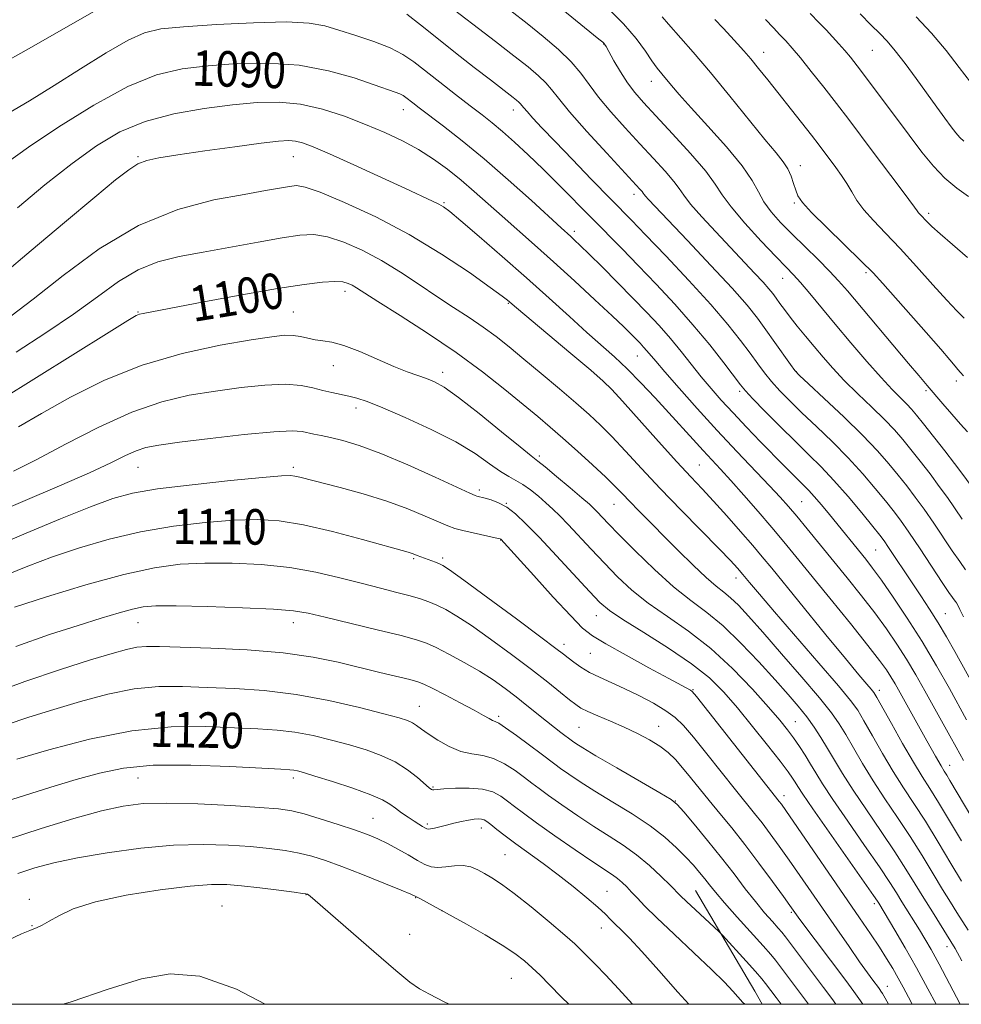
# Model space of a CAD drawing. Extents: x 2142300 to 2145200, y 314800 to 317700.
# Drawn here: x 2143127 to 2143339, y 315000 to 315222 of the extents above; entities that cross this region are included whole.
import ezdxf
from ezdxf.enums import TextEntityAlignment as Align

# ---------------------------------------------------------------- set-up
doc = ezdxf.new("R2010")
doc.units = 0
doc.header["$MEASUREMENT"] = 0
for name, color, linetype, lineweight in [('DTM HARD BREAKLINE', 7, 'Continuous', 0), ('DTM SPOT ELEVATION', 2, 'Continuous', 13), ('GRID LINE', 7, 'Continuous', 0), ('INDEX CONTOUR', 41, 'Continuous', 13), ('INDEX CONTOUR LABEL', 244, 'Continuous', 0), ('INTERMEDIATE CONTOUR', 44, 'Continuous', 0)]:
    doc.layers.add(name, color=color, linetype=linetype, lineweight=lineweight)
doc.styles.add('Style-ITALICS', font='ITALICS.shx')

msp = doc.modelspace()

# ---------------------------------------------------------------- linework, layer by layer
at = {"layer": 'DTM HARD BREAKLINE', "extrusion": (-0.5026847220896271, -0.2192271787316511, 0.8362102093869911), "elevation": -1145521.943530997, "flags": 128}
msp.add_lwpolyline([(568018.6340319506, 1748720.694713304), (568044.7625619427, 1748724.523971777), (568048.1257354595, 1748724.861311215)], dxfattribs=at)
at = {"layer": 'DTM SPOT ELEVATION'}
for p in [(2143258.86, 315216.42, 1080.05), (2143294.96, 315214.5, 1073.29), (2143319.39, 315214.93, 1068.93), (2143269.63, 315207.95, 1078.67), (2143213.71, 315201.58, 1090.69), (2143238.5, 315201.51, 1086.59), (2143154, 315190.97, 1093.84), (2143189, 315190.97, 1094.85), (2143303.16, 315188.98, 1075.41), (2143222.88, 315180.67, 1093.83), (2143265.68, 315182.53, 1084.52), (2143301.82, 315180.58, 1076.23), (2143332.12, 315178.23, 1071.63), (2143252.26, 315174.15, 1089.6), (2143299.18, 315163.59, 1080.75), (2143317.99, 315164.87, 1076.3), (2143200.62, 315160.64, 1100.49), (2143237.44, 315157.95, 1096.13), (2143154, 315155.97, 1099.91), (2143189, 315155.97, 1101.09), (2143266.46, 315146.11, 1092.82), (2143197.98, 315143.91, 1102.77), (2143222.64, 315142.37, 1101.49), (2143302.28, 315142.54, 1083.94), (2143259.08, 315140.1, 1096.07), (2143338.35, 315140.47, 1076.46), (2143289.51, 315138.11, 1088.34), (2143331.51, 315138.29, 1078.26), (2143203.12, 315134.39, 1104.5), (2143244.36, 315123.53, 1101.68), (2143154, 315120.97, 1106.86), (2143189, 315120.97, 1107.65), (2143280.46, 315121.5, 1095.03), (2143230.87, 315115.88, 1105.65), (2143236.95, 315112.9, 1105.95), (2143261.18, 315112.63, 1100.86), (2143303.47, 315113.26, 1091.03), (2143235.64, 315104.61, 1108.06), (2143320.16, 315102.38, 1088.97), (2143216.08, 315100.44, 1110.21), (2143222.59, 315100.56, 1109.68), (2143288.67, 315096.04, 1098.6), (2143257.24, 315087.54, 1106.75), (2143335.88, 315088.05, 1087.12), (2143154, 315085.97, 1114.83), (2143189, 315085.97, 1114.61), (2143249.91, 315081.13, 1109.5), (2143255.91, 315079.1, 1108.93), (2143279, 315070.92, 1107.89), (2143320.99, 315070.78, 1095.5), (2143217.36, 315067.18, 1117.16), (2143235.22, 315064.89, 1115.69), (2143302.1, 315063.67, 1103.14), (2143253.29, 315062.44, 1112.97), (2143271.31, 315062.63, 1111.29), (2143336.83, 315053.86, 1093.28), (2143154, 315050.97, 1122.89), (2143189, 315050.97, 1122.42), (2143220.42, 315049, 1119.83), (2143275.06, 315045.81, 1113.95), (2143299.49, 315047.02, 1107.47), (2143206.94, 315041.92, 1123.13), (2143219.12, 315040.64, 1121.71), (2143231.31, 315039.7, 1122.6), (2143236.67, 315033.74, 1122.99), (2143259.65, 315025.44, 1121.09), (2143129.52, 315023.67, 1127.6), (2143191.8, 315024.68, 1128.05), (2143216.49, 315024.01, 1126.09), (2143172.93, 315022.17, 1129.13), (2143222.46, 315021.1, 1126), (2143301.16, 315020.73, 1112.23), (2143319.83, 315022.7, 1106.39), (2143130.06, 315017.7, 1127.91), (2143258.34, 315017.19, 1122.74), (2143215.2, 315015.76, 1127.1), (2143336.21, 315013, 1102.62), (2143238.11, 315005.87, 1126.96), (2143322.79, 315004.06, 1109.29)]:
    msp.add_point(p, dxfattribs=at)
at = {"layer": 'GRID LINE', "flags": 128}
msp.add_lwpolyline([(2142500, 315000), (2145000, 315000), (2145000, 317500), (2142500, 317500), (2142500, 315000)], dxfattribs=at)
at = {"layer": 'INDEX CONTOUR', "flags": 128}
for points, elevation in [([(2143341.899, 315116.504), (2143339.388, 315119.965), (2143337.932, 315121.89), (2143335.743, 315124.712), (2143330.948, 315130.811), (2143329.367, 315132.791), (2143328.24, 315134.124), (2143327.163, 315135.261), (2143325.779, 315136.624), (2143323.9, 315138.517), (2143321.382, 315141.217), (2143318.176, 315144.866), (2143314.601, 315149.062), (2143311.072, 315153.27), (2143305.315, 315160.174), (2143303.233, 315162.615), (2143301.63, 315164.397), (2143299.994, 315166.112), (2143297.7, 315168.485), (2143294.387, 315171.976), (2143290.706, 315175.991), (2143287.572, 315179.668), (2143285.574, 315182.43), (2143284.013, 315184.844), (2143281.87, 315187.76), (2143278.451, 315191.739), (2143274.378, 315196.186), (2143270.601, 315200.214), (2143267.836, 315203.185), (2143265.874, 315205.455), (2143264.265, 315207.626), (2143262.675, 315210.12), (2143261.205, 315212.623), (2143259.41, 315215.811), (2143259.097, 315216.335), (2143258.933, 315216.546), (2143258.664, 315216.796), (2143257.816, 315217.502), (2143248.507, 315225.094)], 1080), ([(2143341.089, 315182.007), (2143338.427, 315183.932), (2143335.749, 315186.183), (2143333.192, 315188.839), (2143330.589, 315192.014), (2143327.694, 315195.83), (2143318.123, 315208.682), (2143316.016, 315211.46), (2143314.496, 315213.389), (2143313.206, 315214.926), (2143311.858, 315216.448), (2143310.433, 315218.003), (2143308.982, 315219.552), (2143307.458, 315221.154), (2143305.435, 315223.233)], 1070), ([(2143340.637, 315064.13), (2143336.771, 315071.137), (2143333.867, 315076.265), (2143330.615, 315081.748), (2143327.271, 315087.032), (2143324.12, 315091.746), (2143321.453, 315095.567), (2143319.46, 315098.3), (2143317.928, 315100.288), (2143309.755, 315110.34), (2143307.933, 315112.543), (2143306.34, 315114.408), (2143305.084, 315115.784), (2143303.996, 315116.886), (2143302.84, 315118.018), (2143301.403, 315119.454), (2143299.551, 315121.335), (2143294.252, 315126.781), (2143291.075, 315130.084), (2143288.025, 315133.301), (2143285.388, 315136.159), (2143283.068, 315138.787), (2143280.874, 315141.413), (2143276.338, 315147.126), (2143273.93, 315150.056), (2143271.389, 315152.94), (2143268.615, 315155.908), (2143265.485, 315159.133), (2143261.986, 315162.677), (2143258.524, 315166.151), (2143255.607, 315169.051), (2143253.607, 315171.013), (2143252.341, 315172.225), (2143251.486, 315173.01), (2143249.297, 315174.981), (2143242.587, 315181.122), (2143237.404, 315185.798), (2143231.989, 315190.519), (2143227.036, 315194.592), (2143222.83, 315197.869), (2143217.323, 315202.027), (2143215.902, 315203.117), (2143214.322, 315204.357), (2143213.699, 315204.781), (2143212.967, 315205.157), (2143211.913, 315205.562), (2143207.142, 315207.206), (2143202.643, 315208.738), (2143196.894, 315210.382), (2143190.305, 315211.631), (2143183.292, 315212.108), (2143176.295, 315211.962), (2143169.758, 315211.471), (2143163.917, 315210.768), (2143158.164, 315209.407), (2143151.684, 315206.796), (2143144.015, 315202.624), (2143136.117, 315197.705), (2143129.304, 315193.137), (2143124.499, 315189.698)], 1090), ([(2143340.996, 315016.716), (2143338.452, 315020.667), (2143336.998, 315022.987), (2143335.245, 315025.86), (2143333.1, 315029.43), (2143330.624, 315033.506), (2143327.917, 315037.809), (2143325.084, 315042.099), (2143322.264, 315046.299), (2143319.602, 315050.37), (2143317.221, 315054.249), (2143315.162, 315057.777), (2143313.44, 315060.767), (2143311.964, 315063.2), (2143310.206, 315065.698), (2143307.529, 315069.047), (2143303.559, 315073.726), (2143298.975, 315079.005), (2143294.72, 315083.846), (2143291.521, 315087.444), (2143289.231, 315089.916), (2143287.489, 315091.609), (2143285.933, 315092.898), (2143284.215, 315094.246), (2143281.989, 315096.148), (2143279.039, 315098.932), (2143275.668, 315102.259), (2143266.805, 315111.175), (2143264.757, 315113.272), (2143263.113, 315114.994), (2143261.469, 315116.689), (2143259.334, 315118.78), (2143256.39, 315121.532), (2143253, 315124.624), (2143249.69, 315127.58), (2143246.818, 315130.086), (2143244.022, 315132.457), (2143240.764, 315135.165), (2143236.61, 315138.565), (2143231.549, 315142.539), (2143225.673, 315146.848), (2143219.222, 315151.217), (2143213.013, 315155.212), (2143208.007, 315158.361), (2143203.204, 315161.418), (2143202.233, 315162.011), (2143201.319, 315162.456), (2143200.099, 315162.768), (2143198.283, 315162.883), (2143195.546, 315162.73), (2143191.415, 315162.223), (2143185.38, 315161.263), (2143177.334, 315159.838), (2143168.777, 315158.257), (2143155.154, 315155.697), (2143154.273, 315155.496), (2143153.535, 315155.191), (2143151.697, 315154.11), (2143147.48, 315151.493), (2143122.941, 315136.162)], 1100), ([(2143323.065, 315000), (2143322.303, 315001.376), (2143321.688, 315002.441), (2143321.355, 315002.978), (2143321.112, 315003.343), (2143320.816, 315003.754), (2143319.551, 315005.452), (2143318.331, 315007.12), (2143316.56, 315009.6), (2143314.183, 315012.989), (2143311.412, 315016.982), (2143303.112, 315029.022), (2143300.677, 315032.514), (2143298.44, 315035.656), (2143296.402, 315038.442), (2143294.565, 315040.872), (2143292.866, 315043.027), (2143288.617, 315048.296), (2143282.127, 315056.438), (2143279.115, 315060.172), (2143276.886, 315062.796), (2143275.024, 315064.613), (2143272.905, 315066.152), (2143270.08, 315067.822), (2143266.802, 315069.557), (2143263.502, 315071.166), (2143257.938, 315073.686), (2143255.692, 315074.803), (2143253.77, 315075.957), (2143252.176, 315077.074), (2143250.921, 315078.042), (2143249.848, 315078.888), (2143248.126, 315080.205), (2143244.759, 315082.728), (2143239.213, 315086.848), (2143232.816, 315091.58), (2143227.357, 315095.599), (2143224.159, 315097.916), (2143222.678, 315098.905), (2143221.898, 315099.279), (2143221.003, 315099.623), (2143216.885, 315101.13), (2143215.965, 315101.504), (2143215.506, 315101.672), (2143214.849, 315101.869), (2143204.514, 315104.751), (2143197.805, 315106.521), (2143191.234, 315108.041), (2143185.769, 315108.927), (2143180.849, 315109.219), (2143175.53, 315109.065), (2143169.12, 315108.578), (2143161.939, 315107.741), (2143154.557, 315106.501), (2143147.464, 315104.843), (2143140.819, 315102.892), (2143134.699, 315100.808), (2143129.179, 315098.741), (2143124.339, 315096.802)], 1110), ([(2143290.669, 315000), (2143290.27, 315000.429), (2143287.972, 315002.976), (2143286.073, 315004.98), (2143283.193, 315007.832), (2143279.182, 315011.634), (2143274.754, 315015.774), (2143270.838, 315019.476), (2143268.131, 315022.152), (2143266.401, 315023.974), (2143265.185, 315025.305), (2143264.094, 315026.45), (2143263.036, 315027.465), (2143261.986, 315028.35), (2143260.843, 315029.172), (2143256.469, 315032.08), (2143252.463, 315034.817), (2143247.897, 315037.987), (2143243.76, 315040.91), (2143240.798, 315043.068), (2143238.781, 315044.6), (2143237.231, 315045.808), (2143235.708, 315046.917), (2143233.911, 315047.862), (2143231.576, 315048.497), (2143228.594, 315048.73), (2143225.48, 315048.681), (2143222.906, 315048.523), (2143220.642, 315048.338), (2143220.337, 315048.34), (2143220.079, 315048.441), (2143219.586, 315048.811), (2143216.933, 315051.094), (2143214.653, 315052.864), (2143211.898, 315054.62), (2143208.785, 315056.091), (2143205.348, 315057.326), (2143201.599, 315058.448), (2143197.577, 315059.544), (2143193.426, 315060.535), (2143189.315, 315061.303), (2143185.295, 315061.775), (2143180.946, 315062.059), (2143175.727, 315062.309), (2143169.217, 315062.577), (2143161.453, 315062.51), (2143152.598, 315061.654), (2143143.015, 315059.754), (2143133.902, 315057.356), (2143126.663, 315055.207)], 1120), ([(2143182.62, 315000), (2143176.151, 315003.382), (2143167.874, 315006.35), (2143161.246, 315006.898), (2143154.771, 315005.703), (2143147.279, 315003.414), (2143138.89, 315000.571), (2143137.138, 315000)], 1130)]:
    msp.add_lwpolyline(points, dxfattribs=dict(at, elevation=elevation))
at = {"layer": 'INTERMEDIATE CONTOUR', "flags": 128}
for points, elevation in [([(2143340.439, 315097.936), (2143339.098, 315099.785), (2143337.416, 315102.204), (2143333.241, 315108.41), (2143331.084, 315111.542), (2143329.079, 315114.306), (2143327.166, 315116.807), (2143325.233, 315119.242), (2143323.134, 315121.812), (2143320.574, 315124.74), (2143317.224, 315128.249), (2143312.97, 315132.389), (2143308.577, 315136.509), (2143305.029, 315139.781), (2143302.998, 315141.672), (2143301.929, 315142.819), (2143300.959, 315144.148), (2143297.471, 315149.144), (2143295.439, 315152.015), (2143293.506, 315154.642), (2143291.181, 315157.523), (2143287.803, 315161.355), (2143283.029, 315166.513), (2143277.77, 315172.082), (2143268.951, 315181.364), (2143268.318, 315182.074), (2143268.004, 315182.481), (2143267.794, 315182.792), (2143267.543, 315183.132), (2143267.045, 315183.702), (2143259.573, 315191.808), (2143255.12, 315196.703), (2143251.219, 315201.111), (2143248.701, 315204.149), (2143247.155, 315206.123), (2143245.862, 315207.641), (2143244.187, 315209.246), (2143241.838, 315211.214), (2143238.61, 315213.76), (2143234.483, 315216.946), (2143222.751, 315225.95)], 1084), ([(2143144.029, 315223.698), (2143129.46, 315215.393), (2143122.381, 315211.472)], 1086), ([(2143339.917, 315087.303), (2143339.104, 315088.978), (2143338.667, 315089.915), (2143338.385, 315090.449), (2143338.149, 315090.791), (2143337.882, 315091.123), (2143337.47, 315091.67), (2143336.662, 315092.832), (2143335.174, 315095.054), (2143330.167, 315102.632), (2143327.66, 315106.368), (2143325.748, 315109.104), (2143324.141, 315111.243), (2143322.375, 315113.458), (2143320.08, 315116.264), (2143317.258, 315119.572), (2143313.999, 315123.141), (2143310.433, 315126.737), (2143306.844, 315130.174), (2143303.553, 315133.286), (2143300.808, 315135.95), (2143298.568, 315138.248), (2143296.72, 315140.31), (2143295.132, 315142.281), (2143293.592, 315144.35), (2143291.869, 315146.719), (2143289.721, 315149.591), (2143286.867, 315153.17), (2143283.017, 315157.658), (2143278.093, 315163.065), (2143272.869, 315168.625), (2143268.331, 315173.37), (2143265.142, 315176.671), (2143256.091, 315185.954), (2143251.848, 315190.337), (2143247.93, 315194.413), (2143244.967, 315197.533), (2143242.935, 315199.716), (2143241.643, 315201.152), (2143240.897, 315202.032), (2143240.481, 315202.551), (2143240.177, 315202.907), (2143239.795, 315203.272), (2143239.26, 315203.721), (2143238.525, 315204.301), (2143233.351, 315208.3), (2143229.732, 315211.115), (2143225.501, 315214.428), (2143221.302, 315217.754), (2143217.65, 315220.68), (2143214.55, 315223.086)], 1086), ([(2143339.657, 315109.354), (2143336.314, 315114.188), (2143334.508, 315116.716), (2143332.411, 315119.509), (2143330.191, 315122.371), (2143328.09, 315125.026), (2143326.249, 315127.302), (2143324.399, 315129.439), (2143322.167, 315131.779), (2143319.316, 315134.56), (2143316.149, 315137.594), (2143313.103, 315140.587), (2143310.514, 315143.314), (2143308.304, 315145.818), (2143306.289, 315148.212), (2143304.336, 315150.569), (2143302.505, 315152.812), (2143300.906, 315154.828), (2143299.617, 315156.53), (2143298.592, 315157.942), (2143297.756, 315159.116), (2143297.003, 315160.142), (2143296.104, 315161.256), (2143294.804, 315162.73), (2143292.903, 315164.783), (2143284.155, 315174.029), (2143280.978, 315177.461), (2143278.464, 315180.322), (2143276.943, 315182.293), (2143275.923, 315183.797), (2143274.706, 315185.445), (2143272.748, 315187.721), (2143270.113, 315190.595), (2143267.019, 315193.913), (2143263.704, 315197.498), (2143260.491, 315201.089), (2143257.723, 315204.403), (2143255.595, 315207.253), (2143253.716, 315209.818), (2143251.547, 315212.376), (2143248.687, 315215.136), (2143245.285, 315218.045), (2143241.628, 315220.984), (2143237.971, 315223.844)], 1082), ([(2143340.825, 315128.994), (2143339.257, 315130.727), (2143337.312, 315132.951), (2143335.313, 315135.288), (2143331.792, 315139.47), (2143329.877, 315141.683), (2143327.582, 315144.378), (2143313.795, 315160.754), (2143311.793, 315163.054), (2143309.75, 315165.225), (2143307.173, 315167.799), (2143301.342, 315173.514), (2143298.755, 315176.155), (2143296.603, 315178.579), (2143294.951, 315180.843), (2143293.733, 315183.067), (2143292.359, 315185.622), (2143290.107, 315188.939), (2143286.542, 315193.237), (2143282.365, 315197.88), (2143278.562, 315202.019), (2143275.887, 315205.009), (2143274.163, 315207.026), (2143271.965, 315209.649), (2143270.941, 315210.925), (2143269.765, 315212.564), (2143268.276, 315214.795), (2143266.23, 315217.61), (2143263.365, 315220.944), (2143259.579, 315224.671)], 1078), ([(2143340.041, 315194.483), (2143339.104, 315195.337), (2143338.243, 315196.338), (2143337.196, 315197.719), (2143335.752, 315199.667), (2143333.909, 315202.177), (2143329.263, 315208.587), (2143326.786, 315211.969), (2143324.56, 315214.872), (2143322.751, 315217.002), (2143321.081, 315218.743), (2143319.165, 315220.649), (2143316.693, 315223.161)], 1068), ([(2143343.589, 315069.466), (2143338.021, 315079.477), (2143336.143, 315082.801), (2143334.252, 315085.996), (2143332.324, 315089.046), (2143330.359, 315092.021), (2143328.36, 315095.001), (2143323.087, 315102.952), (2143322.075, 315104.421), (2143321.073, 315105.744), (2143319.518, 315107.672), (2143317.029, 315110.716), (2143313.942, 315114.407), (2143310.774, 315118.034), (2143307.896, 315121.083), (2143305.111, 315123.84), (2143302.078, 315126.791), (2143298.619, 315130.228), (2143295.207, 315133.677), (2143292.482, 315136.472), (2143290.84, 315138.213), (2143289.714, 315139.556), (2143285.964, 315144.51), (2143282.785, 315148.574), (2143279.009, 315153.145), (2143274.891, 315157.801), (2143270.692, 315162.31), (2143266.674, 315166.487), (2143263.019, 315170.222), (2143256.15, 315177.185), (2143248.882, 315184.585), (2143245.288, 315188.168), (2143241.909, 315191.429), (2143238.831, 315194.282), (2143236.125, 315196.673), (2143233.785, 315198.616), (2143231.481, 315200.423), (2143228.807, 315202.475), (2143225.511, 315205.022), (2143221.971, 315207.783), (2143216.095, 315212.405), (2143213.668, 315214.061), (2143210.812, 315215.525), (2143207.119, 315216.956), (2143203.036, 315218.316), (2143199.233, 315219.519), (2143196.055, 315220.477), (2143192.553, 315221.118), (2143187.456, 315221.368), (2143180.024, 315221.198), (2143171.643, 315220.764), (2143164.228, 315220.26), (2143159.133, 315219.774), (2143155.451, 315218.928), (2143151.715, 315217.231), (2143146.81, 315214.374), (2143141.046, 315210.77), (2143135.089, 315207.011), (2143129.541, 315203.616), (2143124.765, 315200.802)], 1088), ([(2143339.978, 315141.611), (2143339.25, 315142.377), (2143338.683, 315143.032), (2143338.04, 315143.83), (2143336.905, 315145.204), (2143334.823, 315147.632), (2143331.557, 315151.353), (2143321.748, 315162.426), (2143319.567, 315164.79), (2143316.901, 315167.491), (2143309.161, 315175.011), (2143305.738, 315178.419), (2143303.666, 315180.701), (2143302.649, 315182.192), (2143302.143, 315183.462), (2143301.679, 315184.956), (2143301.111, 315186.619), (2143300.37, 315188.266), (2143299.342, 315189.85), (2143297.736, 315191.856), (2143295.217, 315194.903), (2143287.322, 315204.658), (2143282.968, 315209.944), (2143279.057, 315214.519), (2143273.471, 315220.836), (2143272.051, 315222.498)], 1076), ([(2143340.095, 315154.605), (2143338.45, 315156.238), (2143336.169, 315158.631), (2143333.02, 315162.131), (2143329.353, 315166.256), (2143325.666, 315170.316), (2143322.385, 315173.762), (2143319.64, 315176.614), (2143317.491, 315179.03), (2143315.941, 315181.162), (2143314.767, 315183.11), (2143313.687, 315184.966), (2143312.489, 315186.793), (2143311.209, 315188.569), (2143307.431, 315193.586), (2143305.706, 315195.821), (2143303.422, 315198.734), (2143295.834, 315208.312), (2143293.78, 315210.875), (2143292.007, 315213.039), (2143290.47, 315214.839), (2143289.026, 315216.456), (2143287.507, 315218.105), (2143285.789, 315219.948), (2143283.92, 315221.929)], 1074), ([(2143340.822, 315168.313), (2143337.485, 315171.2), (2143334.675, 315173.597), (2143332.83, 315175.251), (2143331.758, 315176.301), (2143330.171, 315177.978), (2143329.836, 315178.354), (2143329.536, 315178.765), (2143328.942, 315179.606), (2143327.659, 315181.355), (2143325.436, 315184.308), (2143319.585, 315192.037), (2143314.092, 315199.358), (2143311.354, 315202.958), (2143308.465, 315206.677), (2143305.647, 315210.232), (2143303.203, 315213.244), (2143301.34, 315215.454), (2143299.892, 315217.087), (2143298.593, 315218.492), (2143297.18, 315219.998), (2143295.378, 315221.882)], 1072), ([(2143341.535, 315207.769), (2143339.001, 315211.098), (2143336.06, 315214.903), (2143332.779, 315218.812), (2143329.271, 315222.504)], 1066), ([(2143339.979, 315054.97), (2143338.274, 315057.97), (2143336.873, 315060.467), (2143331.251, 315070.615), (2143329.212, 315074.222), (2143327.115, 315077.76), (2143324.937, 315081.183), (2143322.584, 315084.613), (2143319.94, 315088.208), (2143316.945, 315092.073), (2143313.74, 315096.082), (2143304.723, 315107.166), (2143302.406, 315109.976), (2143300.533, 315112.195), (2143298.672, 315114.289), (2143296.282, 315116.852), (2143288.916, 315124.585), (2143284.467, 315129.333), (2143279.979, 315134.242), (2143275.888, 315138.809), (2143272.66, 315142.484), (2143270.599, 315144.888), (2143268.632, 315147.257), (2143267.894, 315148.096), (2143267.087, 315148.959), (2143266.176, 315149.897), (2143265.065, 315151.015), (2143263.399, 315152.641), (2143260.762, 315155.151), (2143256.913, 315158.763), (2143252.317, 315163.023), (2143247.614, 315167.314), (2143243.325, 315171.143), (2143236.001, 315177.588), (2143229.738, 315183.175), (2143226.74, 315185.743), (2143223.69, 315188.177), (2143220.516, 315190.467), (2143217.15, 315192.6), (2143213.527, 315194.576), (2143209.577, 315196.449), (2143205.233, 315198.286), (2143200.477, 315200.102), (2143195.506, 315201.698), (2143190.568, 315202.823), (2143185.794, 315203.294), (2143180.851, 315203.196), (2143175.287, 315202.681), (2143168.844, 315201.857), (2143162.033, 315200.648), (2143155.556, 315198.926), (2143149.893, 315196.571), (2143144.63, 315193.461), (2143139.128, 315189.476), (2143132.992, 315184.631), (2143126.795, 315179.478)], 1092), ([(2143345.114, 315036.515), (2143336.891, 315050.447), (2143336.168, 315051.642), (2143335.609, 315052.541), (2143334.885, 315053.742), (2143333.651, 315055.884), (2143331.704, 315059.346), (2143325.696, 315070.155), (2143324.552, 315072.186), (2143323.615, 315073.771), (2143322.604, 315075.335), (2143321.047, 315077.479), (2143318.427, 315080.849), (2143314.469, 315085.797), (2143309.865, 315091.491), (2143302.209, 315100.909), (2143299.489, 315104.21), (2143296.792, 315107.41), (2143293.687, 315111.013), (2143290.445, 315114.716), (2143287.51, 315118.012), (2143285.187, 315120.559), (2143281.289, 315124.763), (2143279.033, 315127.25), (2143273.562, 315133.311), (2143270.455, 315136.695), (2143267.274, 315140.063), (2143264.195, 315143.169), (2143261.31, 315145.877), (2143255.085, 315151.414), (2143251.168, 315154.971), (2143246.628, 315159.114), (2143241.528, 315163.71), (2143236.051, 315168.537), (2143230.858, 315173.036), (2143226.735, 315176.559), (2143224.21, 315178.666), (2143222.793, 315179.732), (2143221.739, 315180.334), (2143220.338, 315181.006), (2143214.216, 315183.807), (2143202.578, 315189.158), (2143197.128, 315191.628), (2143193.397, 315193.242), (2143191.062, 315194.113), (2143189.468, 315194.505), (2143187.926, 315194.629), (2143185.63, 315194.485), (2143181.741, 315194.02), (2143175.819, 315193.227), (2143169.026, 315192.285), (2143162.928, 315191.418), (2143158.697, 315190.77), (2143155.956, 315190.172), (2143153.941, 315189.372), (2143151.875, 315188.071), (2143148.922, 315185.755), (2143144.237, 315181.862), (2143137.424, 315176.174), (2143129.893, 315169.869), (2143123.504, 315164.475)], 1094), ([(2143339.507, 315036.85), (2143336.828, 315041.358), (2143334.331, 315045.48), (2143332.361, 315048.62), (2143330.627, 315051.357), (2143328.681, 315054.563), (2143326.242, 315058.789), (2143323.705, 315063.291), (2143320.413, 315069.162), (2143319.744, 315070.234), (2143319.147, 315070.984), (2143318.158, 315072.139), (2143316.358, 315074.272), (2143313.34, 315077.915), (2143308.947, 315083.278), (2143296.735, 315098.281), (2143294.609, 315100.854), (2143292.479, 315103.359), (2143289.723, 315106.535), (2143286.609, 315110.07), (2143283.628, 315113.385), (2143281.086, 315116.124), (2143278.542, 315118.827), (2143275.37, 315122.255), (2143271.212, 315126.852), (2143263.095, 315135.941), (2143260.736, 315138.546), (2143258.804, 315140.445), (2143256.009, 315142.875), (2143251.518, 315146.664), (2143239.275, 315156.935), (2143237.226, 315158.688), (2143236.006, 315159.603), (2143233.305, 315161.559), (2143228.619, 315164.866), (2143222.34, 315169.049), (2143215.082, 315173.432), (2143207.515, 315177.413), (2143200.516, 315180.673), (2143195.017, 315182.968), (2143191.626, 315184.151), (2143189.649, 315184.48), (2143188.069, 315184.313), (2143182.72, 315183.361), (2143177.864, 315182.516), (2143171.089, 315181.256), (2143162.913, 315179.106), (2143154.053, 315175.508), (2143145.221, 315170.216), (2143137.094, 315164.23), (2143130.348, 315158.865), (2143125.327, 315155.042)], 1096), ([(2143339.484, 315027.769), (2143337.114, 315031.761), (2143334.252, 315036.539), (2143331.361, 315041.242), (2143328.793, 315045.241), (2143326.454, 315048.813), (2143324.141, 315052.466), (2143321.732, 315056.519), (2143319.433, 315060.533), (2143317.536, 315063.885), (2143316.131, 315066.247), (2143314.512, 315068.494), (2143311.777, 315071.797), (2143307.374, 315076.908), (2143297.392, 315088.41), (2143293.978, 315092.403), (2143291.753, 315095.054), (2143290.265, 315096.848), (2143289.03, 315098.296), (2143287.46, 315100.006), (2143284.94, 315102.61), (2143276.395, 315111.284), (2143271.628, 315116.213), (2143267.39, 315120.729), (2143263.771, 315124.656), (2143260.726, 315127.918), (2143258.142, 315130.532), (2143255.604, 315132.894), (2143252.627, 315135.497), (2143248.898, 315138.673), (2143244.801, 315142.123), (2143240.896, 315145.387), (2143237.587, 315148.123), (2143234.662, 315150.446), (2143231.754, 315152.586), (2143228.567, 315154.747), (2143225.069, 315157.03), (2143221.302, 315159.51), (2143217.306, 315162.213), (2143213.128, 315164.981), (2143208.818, 315167.608), (2143204.464, 315169.901), (2143200.313, 315171.716), (2143196.65, 315172.925), (2143193.576, 315173.439), (2143190.451, 315173.336), (2143186.45, 315172.736), (2143181.035, 315171.774), (2143168.641, 315169.501), (2143163.231, 315168.489), (2143158.464, 315167.293), (2143154.026, 315165.514), (2143149.601, 315162.86), (2143144.858, 315159.452), (2143139.462, 315155.516), (2143133.219, 315151.276), (2143126.491, 315146.949)], 1098), ([(2143339.573, 315009.789), (2143338.082, 315012.554), (2143337.136, 315014.187), (2143332.937, 315020.83), (2143331.006, 315023.949), (2143329.086, 315027.098), (2143326.998, 315030.474), (2143324.473, 315034.376), (2143321.376, 315038.958), (2143318.074, 315043.785), (2143315.062, 315048.273), (2143312.711, 315051.979), (2143310.89, 315055.019), (2143309.344, 315057.65), (2143307.847, 315060.096), (2143306.297, 315062.449), (2143304.62, 315064.767), (2143302.721, 315067.146), (2143300.415, 315069.838), (2143297.493, 315073.128), (2143293.855, 315077.15), (2143289.816, 315081.415), (2143285.802, 315085.28), (2143282.104, 315088.324), (2143278.499, 315091.029), (2143274.63, 315094.099), (2143270.309, 315097.991), (2143266.016, 315102.163), (2143262.394, 315105.825), (2143259.921, 315108.378), (2143257.453, 315110.984), (2143256.704, 315111.746), (2143255.704, 315112.663), (2143253.992, 315114.143), (2143251.319, 315116.407), (2143248.286, 315118.952), (2143245.707, 315121.09), (2143244.074, 315122.405), (2143242.578, 315123.584), (2143240.091, 315125.585), (2143235.883, 315129.02), (2143230.828, 315133.112), (2143226.2, 315136.737), (2143222.953, 315139.048), (2143220.757, 315140.301), (2143218.966, 315141.03), (2143217.004, 315141.706), (2143214.607, 315142.556), (2143211.577, 315143.752), (2143203.914, 315147.066), (2143200.361, 315148.444), (2143197.645, 315149.199), (2143195.596, 315149.526), (2143193.888, 315149.737), (2143192.246, 315150.071), (2143190.59, 315150.451), (2143188.891, 315150.724), (2143186.981, 315150.751), (2143184.133, 315150.443), (2143179.487, 315149.727), (2143172.505, 315148.516), (2143163.954, 315146.673), (2143154.929, 315144.05), (2143146.386, 315140.611), (2143138.73, 315136.791), (2143132.23, 315133.137), (2143127.078, 315130.098)], 1102), ([(2143339.229, 315000), (2143336.825, 315004.588), (2143334.463, 315009.039), (2143332.658, 315012.334), (2143331.268, 315014.746), (2143330.021, 315016.799), (2143326.082, 315023.116), (2143324.87, 315025.086), (2143323.344, 315027.481), (2143321.029, 315030.943), (2143317.667, 315035.817), (2143313.883, 315041.271), (2143310.523, 315046.176), (2143308.211, 315049.693), (2143306.698, 315052.137), (2143305.516, 315054.114), (2143304.284, 315056.109), (2143302.978, 315058.128), (2143301.661, 315060.057), (2143300.315, 315061.885), (2143298.59, 315064.016), (2143296.05, 315066.955), (2143292.406, 315071.006), (2143287.92, 315075.658), (2143282.993, 315080.191), (2143278.004, 315084.058), (2143273.229, 315087.366), (2143268.918, 315090.388), (2143265.24, 315093.357), (2143262.028, 315096.356), (2143259.034, 315099.426), (2143256.087, 315102.56), (2143250.913, 315108.097), (2143249.017, 315110.055), (2143247.431, 315111.601), (2143245.884, 315113.012), (2143244.176, 315114.49), (2143242.388, 315115.929), (2143240.674, 315117.146), (2143239.118, 315118.046), (2143237.527, 315118.899), (2143235.641, 315120.063), (2143233.196, 315121.812), (2143229.921, 315124.08), (2143225.544, 315126.72), (2143220.016, 315129.546), (2143214.183, 315132.228), (2143209.115, 315134.398), (2143205.595, 315135.798), (2143203.254, 315136.596), (2143201.436, 315137.068), (2143197.642, 315137.862), (2143195.583, 315138.35), (2143193.371, 315138.939), (2143190.694, 315139.461), (2143187.177, 315139.704), (2143182.578, 315139.511), (2143177.18, 315138.959), (2143171.399, 315138.182), (2143165.529, 315137.225), (2143159.371, 315135.784), (2143152.603, 315133.463), (2143145.11, 315130.07), (2143137.606, 315126.221), (2143131.012, 315122.726), (2143125.894, 315120.157)], 1104), ([(2143333.802, 315000), (2143331.946, 315003.497), (2143329.382, 315008.199), (2143326.817, 315012.724), (2143324.506, 315016.68), (2143320.85, 315022.768), (2143320.562, 315023.218), (2143319.68, 315024.507), (2143317.585, 315027.51), (2143309.693, 315038.757), (2143305.983, 315044.08), (2143303.723, 315047.387), (2143302.611, 315049.092), (2143302.043, 315050.025), (2143301.455, 315050.953), (2143300.443, 315052.388), (2143298.638, 315054.776), (2143295.83, 315058.372), (2143292.434, 315062.628), (2143289.018, 315066.807), (2143285.944, 315070.363), (2143282.734, 315073.532), (2143278.7, 315076.747), (2143273.464, 315080.279), (2143267.904, 315083.764), (2143263.207, 315086.676), (2143260.17, 315088.723), (2143258.04, 315090.549), (2143255.674, 315093.029), (2143248.235, 315101.087), (2143244.409, 315105.176), (2143241.375, 315108.299), (2143239.016, 315110.496), (2143237.031, 315111.994), (2143235.192, 315112.999), (2143233.547, 315113.643), (2143232.22, 315114.038), (2143230.317, 315114.523), (2143229.921, 315114.656), (2143228.754, 315115.17), (2143220.953, 315118.761), (2143214.767, 315121.539), (2143208.706, 315124.097), (2143203.83, 315125.896), (2143200.138, 315127.017), (2143197.358, 315127.699), (2143195.237, 315128.155), (2143193.592, 315128.489), (2143190.924, 315129.063), (2143188.698, 315129.198), (2143184.542, 315129.001), (2143177.903, 315128.366), (2143170.191, 315127.487), (2143163.311, 315126.637), (2143158.675, 315126.004), (2143155.766, 315125.443), (2143153.58, 315124.728), (2143151.176, 315123.644), (2143147.862, 315122.045), (2143143.008, 315119.797), (2143136.256, 315116.849), (2143120.233, 315110.025)], 1106), ([(2143328.422, 315000), (2143327.569, 315001.606), (2143326.372, 315003.846), (2143325.238, 315005.912), (2143324.02, 315008.033), (2143322.63, 315010.329), (2143320.994, 315012.892), (2143319.017, 315015.855), (2143316.523, 315019.508), (2143299.928, 315043.676), (2143298.926, 315045.103), (2143298.459, 315045.732), (2143279.765, 315069.379), (2143278.824, 315070.492), (2143278.415, 315070.809), (2143273.577, 315073.416), (2143269.088, 315075.851), (2143263.925, 315078.679), (2143259.396, 315081.202), (2143256.395, 315083.005), (2143254.146, 315084.782), (2143251.457, 315087.506), (2143247.525, 315091.767), (2143243.113, 315096.628), (2143235.681, 315104.825), (2143235.569, 315104.867), (2143235.113, 315104.974), (2143229.474, 315106.221), (2143227.156, 315106.767), (2143225.383, 315107.248), (2143223.757, 315107.821), (2143221.683, 315108.703), (2143218.685, 315110.033), (2143214.762, 315111.67), (2143210.034, 315113.401), (2143204.729, 315115.033), (2143199.509, 315116.454), (2143190.423, 315118.79), (2143189.333, 315119.044), (2143188.334, 315119.158), (2143186.315, 315119.074), (2143182.029, 315118.705), (2143174.796, 315118.004), (2143166.185, 315117.091), (2143158.327, 315116.126), (2143152.712, 315115.179), (2143148.267, 315113.963), (2143143.277, 315112.101), (2143136.528, 315109.37), (2143128.793, 315106.161), (2143121.352, 315103.018)], 1108), ([(2143317.267, 315000), (2143316.384, 315001.325), (2143315.256, 315002.893), (2143313.433, 315005.338), (2143303.098, 315019.141), (2143300.852, 315022.282), (2143299.391, 315024.297), (2143296.951, 315027.636), (2143293.879, 315031.782), (2143290.671, 315036.011), (2143287.729, 315039.746), (2143285.087, 315042.998), (2143282.685, 315045.927), (2143278.468, 315051.138), (2143276.672, 315053.312), (2143275.063, 315055.137), (2143273.436, 315056.71), (2143271.544, 315058.167), (2143269.204, 315059.615), (2143266.481, 315061.055), (2143263.501, 315062.463), (2143260.429, 315063.804), (2143257.575, 315065.008), (2143255.286, 315065.996), (2143253.757, 315066.752), (2143252.585, 315067.521), (2143251.213, 315068.612), (2143249.169, 315070.28), (2143246.322, 315072.566), (2143242.62, 315075.457), (2143238.132, 315078.852), (2143233.414, 315082.315), (2143229.135, 315085.323), (2143225.806, 315087.484), (2143223.291, 315088.927), (2143221.291, 315089.915), (2143219.502, 315090.682), (2143217.606, 315091.357), (2143215.278, 315092.043), (2143212.263, 315092.828), (2143208.571, 315093.758), (2143204.277, 315094.864), (2143199.444, 315096.135), (2143194.071, 315097.401), (2143188.143, 315098.45), (2143181.725, 315099.114), (2143175.198, 315099.417), (2143169.03, 315099.426), (2143163.444, 315099.152), (2143157.692, 315098.39), (2143150.788, 315096.876), (2143142.217, 315094.508), (2143133.372, 315091.822), (2143126.12, 315089.516)], 1112), ([(2143311.172, 315000), (2143310.253, 315001.292), (2143308.427, 315003.755), (2143299.824, 315015.216), (2143299.028, 315016.221), (2143298.198, 315017.171), (2143296.893, 315018.624), (2143295.139, 315020.636), (2143293.069, 315023.135), (2143290.79, 315026.056), (2143288.262, 315029.363), (2143285.413, 315033.025), (2143282.27, 315036.921), (2143279.262, 315040.56), (2143276.914, 315043.362), (2143275.472, 315044.991), (2143274.057, 315046.117), (2143271.507, 315047.651), (2143261.827, 315053.283), (2143257.153, 315056.024), (2143254.176, 315057.81), (2143252.626, 315058.784), (2143251.894, 315059.286), (2143249.235, 315061.284), (2143247.787, 315062.394), (2143245.993, 315063.8), (2143241.602, 315067.337), (2143239.173, 315069.264), (2143236.665, 315071.176), (2143233.963, 315073.09), (2143230.912, 315075.048), (2143227.469, 315077.046), (2143224.034, 315078.902), (2143221.121, 315080.392), (2143218.968, 315081.387), (2143216.717, 315082.159), (2143213.239, 315083.078), (2143207.847, 315084.395), (2143196.133, 315087.207), (2143192.336, 315088.102), (2143189.033, 315088.651), (2143184.467, 315089.023), (2143177.505, 315089.351), (2143169.525, 315089.62), (2143162.531, 315089.786), (2143157.98, 315089.794), (2143155.148, 315089.58), (2143152.761, 315089.074), (2143149.731, 315088.217), (2143145.705, 315086.984), (2143140.512, 315085.359), (2143134.044, 315083.298), (2143126.44, 315080.636)], 1114), ([(2143305.029, 315000), (2143303.667, 315001.845), (2143297.567, 315009.983), (2143296.526, 315011.251), (2143294.85, 315013.149), (2143288.975, 315019.652), (2143286.093, 315022.888), (2143284.084, 315025.238), (2143282.742, 315026.9), (2143281.662, 315028.277), (2143280.495, 315029.711), (2143279.106, 315031.32), (2143277.413, 315033.161), (2143275.322, 315035.275), (2143272.69, 315037.636), (2143269.365, 315040.202), (2143265.315, 315042.901), (2143260.981, 315045.577), (2143256.925, 315048.043), (2143253.605, 315050.145), (2143251.049, 315051.852), (2143249.182, 315053.16), (2143247.848, 315054.134), (2143244.801, 315056.444), (2143242.196, 315058.401), (2143239.276, 315060.556), (2143236.777, 315062.337), (2143235.236, 315063.329), (2143234.402, 315063.753), (2143233.824, 315063.989), (2143233.075, 315064.376), (2143231.804, 315065.088), (2143229.683, 315066.258), (2143226.577, 315067.922), (2143223.138, 315069.735), (2143220.214, 315071.255), (2143218.363, 315072.171), (2143216.988, 315072.695), (2143215.203, 315073.168), (2143208.479, 315074.795), (2143199.082, 315077.096), (2143193.437, 315078.252), (2143186.642, 315079.211), (2143178.583, 315079.859), (2143170.372, 315080.251), (2143158.781, 315080.638), (2143155.854, 315080.656), (2143153.683, 315080.467), (2143151.347, 315079.985), (2143148.114, 315079.078), (2143143.3, 315077.605), (2143136.502, 315075.469), (2143128.451, 315072.766), (2143120.158, 315069.639)], 1116), ([(2143298.858, 315000), (2143297.728, 315001.524), (2143295.368, 315004.684), (2143294.499, 315005.762), (2143293.104, 315007.377), (2143291.016, 315009.709), (2143285.646, 315015.59), (2143284.861, 315016.379), (2143279.568, 315021.253), (2143277.544, 315023.141), (2143276.2, 315024.435), (2143273.839, 315026.823), (2143271.806, 315028.825), (2143269.192, 315031.246), (2143266.272, 315033.69), (2143263.255, 315035.863), (2143260.1, 315037.905), (2143256.697, 315040.061), (2143253.034, 315042.481), (2143249.473, 315044.92), (2143246.471, 315047.036), (2143244.323, 315048.601), (2143242.677, 315049.849), (2143241.015, 315051.125), (2143238.949, 315052.659), (2143236.562, 315054.207), (2143234.071, 315055.41), (2143231.632, 315056.043), (2143229.201, 315056.423), (2143226.681, 315057.004), (2143224.037, 315058.106), (2143221.499, 315059.523), (2143219.358, 315060.915), (2143217.816, 315062.013), (2143216.711, 315062.825), (2143215.788, 315063.427), (2143214.713, 315063.922), (2143212.822, 315064.52), (2143209.37, 315065.462), (2143203.883, 315066.876), (2143196.986, 315068.471), (2143189.575, 315069.843), (2143182.412, 315070.694), (2143175.718, 315071.14), (2143169.579, 315071.398), (2143163.998, 315071.608), (2143158.653, 315071.583), (2143153.14, 315071.06), (2143147.181, 315069.87), (2143141.008, 315068.218), (2143134.982, 315066.406), (2143129.397, 315064.67), (2143124.291, 315062.978)], 1118), ([(2143278.051, 315000), (2143275.608, 315002.758), (2143271.293, 315007.636), (2143267.455, 315011.909), (2143264.673, 315014.882), (2143262.801, 315016.777), (2143261.509, 315018.05), (2143260.459, 315019.126), (2143259.277, 315020.312), (2143257.581, 315021.879), (2143255.1, 315024.016), (2143252.019, 315026.544), (2143248.636, 315029.188), (2143245.227, 315031.718), (2143239.095, 315036.14), (2143236.695, 315037.937), (2143234.812, 315039.4), (2143233.447, 315040.488), (2143232.553, 315041.182), (2143231.939, 315041.561), (2143231.371, 315041.731), (2143230.649, 315041.776), (2143229.684, 315041.707), (2143228.424, 315041.513), (2143226.855, 315041.197), (2143225.129, 315040.805), (2143223.444, 315040.395), (2143220.773, 315039.72), (2143219.904, 315039.525), (2143219.366, 315039.46), (2143219.005, 315039.53), (2143218.627, 315039.729), (2143218.063, 315040.062), (2143217.255, 315040.557), (2143216.172, 315041.248), (2143214.819, 315042.145), (2143213.351, 315043.156), (2143211.961, 315044.163), (2143210.702, 315045.096), (2143209.068, 315046.067), (2143206.412, 315047.236), (2143202.384, 315048.683), (2143197.813, 315050.184), (2143193.828, 315051.435), (2143191.271, 315052.211), (2143189.866, 315052.599), (2143189.055, 315052.763), (2143188.178, 315052.856), (2143186.174, 315052.978), (2143181.875, 315053.218), (2143174.631, 315053.606), (2143165.834, 315053.917), (2143157.391, 315053.869), (2143150.722, 315053.247), (2143145.29, 315052.12), (2143140.072, 315050.623), (2143134.322, 315048.896), (2143128.391, 315047.086), (2143122.911, 315045.338)], 1122), ([(2143265.372, 315000), (2143262.243, 315003.474), (2143259.398, 315006.53), (2143257.038, 315008.985), (2143253.838, 315012.225), (2143252.36, 315013.612), (2143250.097, 315015.602), (2143246.621, 315018.559), (2143242.543, 315021.943), (2143238.725, 315024.986), (2143235.831, 315027.104), (2143233.72, 315028.472), (2143232.052, 315029.448), (2143230.519, 315030.304), (2143228.96, 315030.976), (2143227.245, 315031.312), (2143225.309, 315031.237), (2143223.32, 315030.969), (2143221.505, 315030.804), (2143219.998, 315030.983), (2143218.581, 315031.536), (2143216.938, 315032.44), (2143214.855, 315033.647), (2143212.507, 315034.981), (2143210.166, 315036.24), (2143207.988, 315037.287), (2143205.663, 315038.241), (2143202.765, 315039.289), (2143199.054, 315040.543), (2143195.045, 315041.83), (2143191.437, 315042.905), (2143188.608, 315043.595), (2143185.651, 315044.017), (2143181.336, 315044.365), (2143174.899, 315044.775), (2143167.431, 315045.154), (2143160.486, 315045.352), (2143155.154, 315045.227), (2143150.658, 315044.667), (2143145.754, 315043.566), (2143139.5, 315041.855), (2143132.166, 315039.636), (2143124.321, 315037.046)], 1124), ([(2143251.009, 315000), (2143249.416, 315001.616), (2143246.659, 315004.41), (2143244.544, 315006.529), (2143242.769, 315008.238), (2143241.015, 315009.799), (2143238.903, 315011.427), (2143236.037, 315013.33), (2143232.208, 315015.621), (2143227.96, 315018.038), (2143217.473, 315023.844), (2143216.595, 315024.313), (2143215.472, 315024.819), (2143213.242, 315025.739), (2143209.359, 315027.311), (2143204.561, 315029.228), (2143199.902, 315031.042), (2143196.179, 315032.41), (2143193.139, 315033.375), (2143190.276, 315034.08), (2143187.139, 315034.65), (2143183.531, 315035.131), (2143179.32, 315035.548), (2143174.381, 315035.896), (2143168.632, 315036.045), (2143162, 315035.835), (2143154.569, 315035.164), (2143147.053, 315034.164), (2143140.325, 315033.027), (2143135.008, 315031.901), (2143130.742, 315030.751), (2143126.915, 315029.5)], 1126), ([(2143224.062, 315000), (2143222.915, 315000.576), (2143219.662, 315002.251), (2143217.395, 315003.502), (2143215.248, 315005.005), (2143212.05, 315007.644), (2143207.081, 315011.925), (2143193.906, 315023.414), (2143192.771, 315024.381), (2143192.451, 315024.62), (2143192.128, 315024.783), (2143192.003, 315024.833), (2143191.81, 315024.881), (2143191.048, 315024.994), (2143189.115, 315025.255), (2143185.669, 315025.706), (2143181.411, 315026.245), (2143177.304, 315026.73), (2143173.947, 315027.028), (2143170.497, 315027.032), (2143165.752, 315026.64), (2143158.976, 315025.788), (2143151.311, 315024.564), (2143144.367, 315023.088), (2143139.384, 315021.497), (2143136.122, 315019.971), (2143133.97, 315018.701), (2143132.402, 315017.827), (2143131.241, 315017.287), (2143129.573, 315016.669), (2143127.688, 315015.848), (2143123.457, 315013.875)], 1128)]:
    msp.add_lwpolyline(points, dxfattribs=dict(at, elevation=elevation))

# ---------------------------------------------------------------- texts
at = {"layer": 'INDEX CONTOUR LABEL', "style": 'Style-ITALICS', "width": 0.8749999999999999}
for s, rotation, p in [('1090', 358.1999999424179, (2143166.147, 315211.036, 1090)), ('1100', 9.199999737998564, (2143165.763, 315157.692, 1100)), ('1110', 359.5999999971381, (2143161.791, 315107.716, 1110)), ('1120', 358.8999999846791, (2143156.675, 315062.048, 1120))]:
    msp.add_text(s, height=8.000000000000002, rotation=rotation, dxfattribs=at).set_placement(p, align=Align.MIDDLE_LEFT)

doc.saveas('drawing.dxf')
